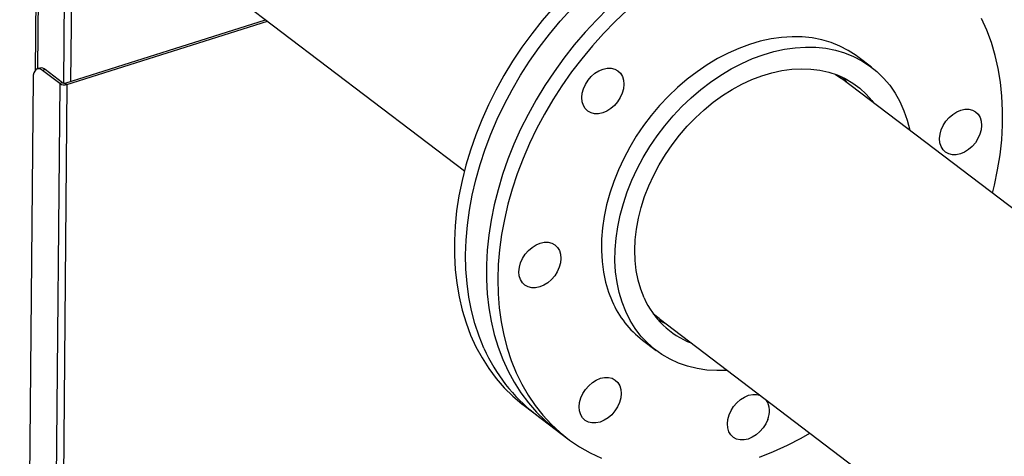
# Model space of a CAD drawing. Extents: x 19.1 to 29.8, y 0.6 to 8.7.
# Drawn here: x 22.7 to 23, y 6.1 to 6.3 of the extents above; entities that cross this region are included whole.
import ezdxf

# ---------------------------------------------------------------- set-up
doc = ezdxf.new("R2010")
doc.units = 0
doc.header["$MEASUREMENT"] = 0
doc.layers.get('0').update_dxf_attribs({"linetype": 'CONTINUOUS'})
doc.layers.add('D7', color=7, linetype='CONTINUOUS')

# ---------------------------------------------------------------- blocks, each defined once
blk = doc.blocks.new('A$C55300C0A')
at = {"color": 7, "linetype": 'CONTINUOUS'}
for p, q in [((1.541326069139977, 2.567915257207463), (1.540544478962246, 2.48061840884641)), ((1.541256283217123, 2.481087669701656), (1.542019997575075, 2.566387943933431)), ((1.548082662811183, 2.477319331636877), (1.548833275586581, 2.56115627265642)), ((1.549966027080053, 2.477828276634824), (1.550715924532419, 2.561585322270906)), ((1.578683374291614, 2.51100808397773), (1.65331269082143, 2.454299952245124)), ((1.548462044223825, 2.477353038055238), (1.601089371088278, 2.49398257340056)), ((1.548924975024619, 2.477001273600526), (1.601552301889072, 2.493630808945849)), ((1.760245391494038, 2.481520878337346), (1.756676966571234, 2.484232396009086)), ((1.541827858168617, 2.481268279784377), (1.541120733158962, 2.481044837686095)), ((1.543188516042989, 2.480900575922793), (1.542481391033334, 2.480677133824511)), ((1.547048010495359, 2.477207124047299), (1.542481391033334, 2.480677133824511)), ((1.547755135505014, 2.477430566145581), (1.543188516042989, 2.480900575922793)), ((1.540036003602616, 2.478679399310138), (1.536506931056742, 2.084512584439774)), ((1.83770556213247, 2.413705011518031), (1.752362347108971, 2.478554249124119)), ((1.547048010495359, 2.477207124047299), (1.539881502925468, 1.676770344737013)), ((1.548924975024619, 2.477001273600526), (1.541758467454727, 1.676564494290239)), ((1.547755135505014, 2.477430566145581), (1.547048010495359, 2.477207124047299)), ((1.548462044223825, 2.477353038055238), (1.548924975024619, 2.477001273600526)), ((1.70442213086217, 2.415463728179596), (1.789765345885471, 2.350614490573661)), ((1.700107511399906, 2.409785581294631), (1.703675936322711, 2.407074063622892)), ((1.668999307614811, 2.392620973748462), (1.677438150337665, 2.386208600876104)), ((1.67198906903662, 2.390349161645113), (1.680452022738677, 2.383918467707407))]:
    blk.add_line(p, q, dxfattribs=at)
at = {"color": 7, "linetype": 'CONTINUOUS', "flags": 128}
for points in [[(1.676583425756775, 2.497106138407204), (1.67372268706238, 2.493764846132075), (1.670995529133869, 2.490305933128395), (1.66841038146012, 2.486740090698039), (1.665975234584437, 2.483078340655609), (1.663697615406278, 2.479332001260635), (1.66158456391598, 2.475512652233498), (1.659642611434606, 2.471632098963162), (1.65787776042599, 2.467702336017401), (1.656295465943465, 2.46373551006827), (1.654900618768593, 2.459743882347452), (1.653697530294068, 2.455739790747482), (1.6526899191974, 2.451735611686027), (1.651880899946761, 2.4477437218511), (1.651272973174272, 2.44377645994541), (1.65086801794677, 2.439846088548157), (1.650667285957645, 2.435964756212089), (1.65067139765798, 2.432144459913024), (1.65088034033873, 2.428397007967892), (1.651293468170053, 2.424733983535897), (1.651909504197498, 2.421166708815639), (1.65272654428901, 2.417706210048848), (1.653742063020474, 2.414363183438897), (1.654952921481708, 2.411147962089456), (1.656355376978588, 2.40807048406546), (1.657945094601544, 2.405140261675118), (1.659717160624517, 2.402366352067915), (1.661666097692972, 2.399757329239479), (1.663785881754123, 2.397321257529859), (1.666069960676921, 2.395065666697098), (1.668511274504297, 2.392997528643203), (1.668999307614811, 2.392620973748462)], [(1.658456189465376, 2.407683405482459), (1.657171644207708, 2.410847143480554), (1.656081079222119, 2.414142532576155), (1.655187865382466, 2.41755938691042), (1.654494763561544, 2.421087145182414), (1.654003916097373, 2.424714903293483), (1.653716840171327, 2.428431448051207), (1.653634423118639, 2.432225291828725), (1.653756919685698, 2.436084708072338), (1.65408395124264, 2.43999776754761), (1.654614506953649, 2.443952375211953), (1.655346946901446, 2.447936307599702), (1.656279007156115, 2.451937250604161), (1.657407806772831, 2.455942837539786), (1.658729856696667, 2.45994068736691), (1.660241070547059, 2.463918442960824), (1.661936777248613, 2.467863809306944), (1.663811735469082, 2.471764591503995), (1.665860149820062, 2.475608732457747), (1.668075688770188, 2.479384350148815), (1.670451504215528, 2.483079774359285), (1.672980252646688, 2.4866835827447), (1.675654117847195, 2.490184636139865), (1.678464835052935, 2.493572112989375), (1.68140371649811, 2.496835542796414)], [(1.691108733089443, 2.49698257240909), (1.688007745560554, 2.493907109338488), (1.685022268479628, 2.490693765534849), (1.682161529785233, 2.487352473259719), (1.679434371856722, 2.483893560256039), (1.676849224182973, 2.480327717825683), (1.67441407730729, 2.476665967783251), (1.672136458129131, 2.47291962838828), (1.670023406638826, 2.469100279361143), (1.668081454157459, 2.465219726090807), (1.666316603148843, 2.461289963145044), (1.664734308666318, 2.457323137195913), (1.663339461491447, 2.453331509475096), (1.662136373016921, 2.449327417875125), (1.661128761920253, 2.445323238813671), (1.660319742669607, 2.441331348978744), (1.659711815897126, 2.437364087073055), (1.659306860669624, 2.433433715675801), (1.659106128680499, 2.429552383339732), (1.659110240380826, 2.425732087040668), (1.659319183061584, 2.421984635095535), (1.659732310892906, 2.418321610663541), (1.660348346920351, 2.414754335943284), (1.661165387011863, 2.411293837176491), (1.662180905743327, 2.407950810566541), (1.663391764204562, 2.4047355892171), (1.664794219701442, 2.401658111193105), (1.666383937324397, 2.398727888802762), (1.66815600334737, 2.39595397919556), (1.670104940415825, 2.393344956367123), (1.672224724476976, 2.390908884657502), (1.674508803399775, 2.388653293824743), (1.67695011722715, 2.386585155770848), (1.677438150337665, 2.386208600876104)], [(1.792019072025852, 2.448420531099713), (1.792533334085789, 2.45051324633361), (1.793365905928169, 2.454507227473793), (1.793997647889519, 2.458478031987484), (1.794426607291641, 2.46241338634549), (1.79465145824561, 2.466301126593014), (1.794671505750003, 2.470129235947749), (1.794486687839139, 2.473885881943061), (1.794097575774586, 2.477559453001462), (1.793505372279441, 2.481138594325333), (1.79271190782076, 2.484612242993958), (1.791719634951725, 2.487969662158363), (1.790531620730903, 2.491200474228324), (1.789151537242176, 2.494294692948877)], [(1.696092222081845, 2.496519633648189), (1.692924631970648, 2.493534144548764), (1.689866670200168, 2.490404848858707), (1.686927788754993, 2.487141419051667), (1.684117071549252, 2.483753942202158), (1.681443206348753, 2.480252888806992), (1.678914457917585, 2.476649080421578), (1.676538642472252, 2.472953656211107), (1.674323103522127, 2.469178038520041), (1.672274689171147, 2.465333897566287), (1.67039973095067, 2.461433115369237), (1.668704024249116, 2.457487749023118), (1.667192810398724, 2.453509993429202), (1.665870760474895, 2.449512143602079), (1.66474196085818, 2.445506556666454), (1.663809900603511, 2.441505613661995), (1.663077460655714, 2.437521681274245), (1.662546904944698, 2.433567073609903), (1.662219873387755, 2.429654014134631), (1.662097376820697, 2.425794597891018), (1.662179793873392, 2.422000754113499), (1.662466869799438, 2.418284209355775), (1.662957717263609, 2.414656451244706), (1.663650819084523, 2.411128692972714), (1.664544032924177, 2.407711838638448), (1.665634597909772, 2.404416449542846), (1.666919143167434, 2.401252711544752), (1.666919143167434, 2.401252711544752)], [(1.756676966571234, 2.484232396009086), (1.75617184425284, 2.484606153264267), (1.754112480131084, 2.485939504601368), (1.751919022581383, 2.487069890254534), (1.749602907275772, 2.487991416916379), (1.747176209366984, 2.488699280173589), (1.744651580534288, 2.489189789554906), (1.742042183023415, 2.48946038777154), (1.739361621024742, 2.489509664049685), (1.736623869747334, 2.489337361485644), (1.733843202558674, 2.488944378385204), (1.731034116569937, 2.488332763580287), (1.72821125705476, 2.487505705747282), (1.725389341095564, 2.486467516782777), (1.722583080855529, 2.485223609323312), (1.719807106876118, 2.483780468526406), (1.717075891800313, 2.482145618259951), (1.714403674918856, 2.48032758187624), (1.711804387933235, 2.478335837775163), (1.70929158232223, 2.476180769988209), (1.706878358690773, 2.473873614040953), (1.704577298469481, 2.471426398376203), (1.702400398320862, 2.468851881643288), (1.700359007594315, 2.466163486180359), (1.69846376915585, 2.463375228036536), (1.696724563901128, 2.460501643898718), (1.69515045924102, 2.457557715304026), (1.693749661828363, 2.45455879053301), (1.692529474772243, 2.451520504590815), (1.691496259562989, 2.448458697693507), (1.69065540290628, 2.445389332684524), (1.690011288639376, 2.442328411811794), (1.68956727487582, 2.439291893299435), (1.689325676497781, 2.436295608148951), (1.689287753087335, 2.43335517760373), (1.689453702359579, 2.430485931707108), (1.689822659131849, 2.427702829378627), (1.690392699834383, 2.425020380425153), (1.691160852538893, 2.422452569893458), (1.692123112452869, 2.420012785158666)], [(1.695691537375673, 2.417301267486926), (1.694729277461697, 2.419741052221719), (1.693961124757188, 2.422308862753414), (1.69339108405466, 2.424991311706888), (1.693022127282383, 2.427774414035369), (1.692856178010139, 2.430643659931991), (1.692894101420592, 2.433584090477213), (1.693135699798631, 2.436580375627696), (1.69357971356218, 2.439616894140056), (1.694223827829084, 2.442677815012784), (1.695064684485793, 2.445747180021767), (1.696097899695047, 2.448808986919075), (1.697318086751167, 2.45184727286127), (1.698718884163824, 2.454846197632288), (1.700292988823932, 2.457790126226979), (1.702032194078662, 2.460663710364797), (1.703927432517126, 2.46345196850862), (1.705968823243666, 2.466140363971548), (1.708145723392285, 2.468714880704463), (1.710446783613584, 2.471162096369214), (1.712860007245034, 2.473469252316471), (1.715372812856039, 2.475624320103423), (1.71797209984166, 2.477616064204502), (1.720644316723117, 2.479434100588212), (1.723375531798929, 2.481068950854667), (1.726151505778333, 2.482512091651572), (1.728957766018375, 2.483755999111037), (1.731779681977571, 2.484794188075544), (1.734602541492741, 2.485621245908547), (1.737411627481478, 2.486232860713464), (1.740192294670138, 2.486625843813904), (1.742930045947546, 2.486798146377945), (1.745610607946219, 2.4867488700998), (1.7482200054571, 2.486478271883166), (1.750744634289795, 2.485987762501849), (1.753171332198576, 2.48527989924464), (1.755487447504194, 2.484358372582794), (1.757680905053888, 2.483227986929628), (1.759740269175644, 2.481894635592528), (1.761654803298491, 2.480365270047976), (1.763414525928013, 2.478647863699769), (1.765010262685223, 2.476751370309387), (1.766433694137575, 2.474685677315223), (1.767677399172555, 2.472461554284059), (1.768734893687999, 2.470090596763528), (1.76960066439716, 2.467585165828306), (1.770270197572444, 2.464958323635186), (1.770273135251017, 2.464944485821717)], [(1.542481391033334, 2.480677133824511), (1.542010350300231, 2.480960970756521), (1.541556093671701, 2.481086721350685), (1.541136077975239, 2.481049553082192), (1.540766444178495, 2.480850894306755), (1.540461397100998, 2.480498379369704), (1.540232659530851, 2.48000555522238), (1.540089021724611, 2.479391360820383), (1.540036003602616, 2.478679399310138)], [(1.68455406973947, 2.471453053504433), (1.684248936290309, 2.47243113513364), (1.684152393664959, 2.473518161973419), (1.684268151942376, 2.474672360191928), (1.68459176259686, 2.475849374598912), (1.685110789452466, 2.477003973190788), (1.685805286598189, 2.478091785391176), (1.686648564898206, 2.47907100718727), (1.687608217640367, 2.479904007634596), (1.688647365907954, 2.480558774993116), (1.689726075815827, 2.481010146920442), (1.690802893147151, 2.481240777446539), (1.691836436415784, 2.481241803569626), (1.69278698713353, 2.48101318585637), (1.693618016169367, 2.480563709957281), (1.694297587543517, 2.47991064897909), (1.694799585709163, 2.479079099688952), (1.695104719158323, 2.478101018059745), (1.695201261783673, 2.477013991219967), (1.695085503506263, 2.475859793001457), (1.694761892851773, 2.474682778594474), (1.694242865996166, 2.473528180002598), (1.693548368850443, 2.47244036780221), (1.692705090550426, 2.471461146006118), (1.691745437808265, 2.470628145558791), (1.690706289540671, 2.469973378200269), (1.689627579632813, 2.469522006272943), (1.688550762301482, 2.469291375746848), (1.687517219032848, 2.46929034962376), (1.686566668315109, 2.469518967337016), (1.685735639279258, 2.469968443236105), (1.685056067905116, 2.470621504214295), (1.68455406973947, 2.471453053504433)], [(1.70054108160133, 2.420910929347598), (1.699652378969773, 2.423185601672794), (1.698957982165375, 2.425587243264117), (1.698462067372219, 2.428101410366455), (1.69816761708023, 2.430712982483022), (1.698076402148104, 2.433406253311822), (1.698188971153172, 2.436165025205187), (1.698504647092193, 2.438972706584344), (1.699021531452935, 2.44181241172311), (1.699736515632026, 2.444667062300652), (1.700645299630487, 2.447519490112504), (1.701742417914417, 2.450352540322178), (1.703021272285369, 2.453149174632362), (1.70447417156268, 2.455892573755251), (1.706092377839134, 2.458566238565719), (1.707866159031795, 2.461154089329001), (1.709784847411839, 2.463640562406109), (1.711836903761608, 2.466010703855387), (1.714009986772744, 2.468250259367279), (1.716291027268326, 2.470345759991419), (1.718666306802426, 2.472284603140489), (1.721121540164432, 2.474055128383657), (1.72364196129201, 2.475646687573782), (1.726212412075945, 2.477049708886626), (1.728817433522764, 2.478255754386928), (1.731441358726968, 2.479257570775139), (1.734068407093631, 2.480049133009623), (1.736682779244774, 2.480625680541963), (1.739268752038662, 2.480983745947461), (1.741810773130631, 2.481121175778636), (1.744293554506726, 2.481037143516312), (1.746702164427624, 2.480732154540405), (1.749022117229849, 2.4802080430905), (1.751239460444275, 2.479467961234527), (1.753340858707908, 2.478516359911849), (1.755313673964324, 2.477358962164788), (1.757146041470442, 2.476002728719584), (1.758826941152485, 2.474455816123753), (1.760346263881971, 2.472727527691664), (1.760784376701871, 2.47215465194413)], [(1.750793092045626, 2.479637385460299), (1.752048560284322, 2.478788077041849), (1.752362347108971, 2.478554249124119)], [(1.754005367019971, 2.4773057774258), (1.75339856494891, 2.478021700994749), (1.752588982733592, 2.478887457130729)], [(1.785796188270623, 2.470463861857531), (1.786746738988363, 2.470235244144275), (1.787577768024207, 2.469785768245186), (1.788257339398356, 2.469132707266995), (1.788759337563995, 2.468301157976857), (1.789064471013162, 2.46732307634765), (1.789161013638505, 2.466236049507872), (1.789045255361096, 2.465081851289363), (1.788721644706605, 2.463904836882379), (1.788202617850999, 2.462750238290503), (1.787508120705276, 2.461662426090115), (1.786664842405258, 2.460683204294022), (1.785705189663105, 2.459850203846695), (1.784666041395511, 2.459195436488175), (1.783587331487645, 2.458744064560848), (1.782510514156314, 2.458513434034752), (1.781476970887681, 2.458512407911665), (1.780526420169942, 2.458741025624921), (1.779695391134098, 2.45919050152401), (1.779015819759948, 2.459843562502201), (1.778513821594302, 2.460675111792338), (1.778208688145142, 2.461653193421546), (1.778112145519792, 2.462740220261324), (1.778227903797209, 2.463894418479833), (1.778551514451692, 2.465071432886817), (1.779070541307298, 2.466226031478693), (1.779765038453021, 2.467313843679082), (1.780608316753046, 2.468293065475174), (1.7815679694952, 2.469126065922501), (1.782607117762794, 2.469780833281022), (1.783685827670659, 2.470232205208348), (1.78476264500199, 2.470462835734443), (1.785796188270623, 2.470463861857531)], [(1.670988289700517, 2.423554115446186), (1.670037738982778, 2.423782733159442), (1.669206709946934, 2.424232209058532), (1.668527138572784, 2.424885270036722), (1.668025140407138, 2.425716819326861), (1.667720006957978, 2.426694900956067), (1.667623464332628, 2.427781927795845), (1.667739222610038, 2.428936126014356), (1.668062833264528, 2.430113140421338), (1.668581860120135, 2.431267739013214), (1.669276357265858, 2.432355551213603), (1.670119635565882, 2.433334773009695), (1.671079288308036, 2.434167773457021), (1.67211843657563, 2.434822540815542), (1.673197146483496, 2.435273912742868), (1.674273963814827, 2.435504543268965), (1.67530750708346, 2.435505569392053), (1.676258057801199, 2.435276951678797), (1.677089086837043, 2.434827475779707), (1.677768658211185, 2.434174414801518), (1.678270656376831, 2.433342865511378), (1.678575789825999, 2.432364783882171), (1.678672332451342, 2.431277757042394), (1.678556574173932, 2.430123558823884), (1.678232963519442, 2.428946544416901), (1.677713936663835, 2.427791945825025), (1.677019439518112, 2.426704133624636), (1.676176161218095, 2.425724911828543), (1.675216508475941, 2.424891911381218), (1.674177360208347, 2.424237144022697), (1.673098650300481, 2.42378577209537), (1.672021832969151, 2.423555141569273), (1.670988289700517, 2.423554115446186)], [(1.722332919004188, 2.401853964877218), (1.719642970909007, 2.401793725333623), (1.716996265754943, 2.401953766912856), (1.714427578043797, 2.40233456895844), (1.711950299723902, 2.402934146144836), (1.70957734617734, 2.403749372554218), (1.707321088885159, 2.404775997973568), (1.705193290928136, 2.406008670053312), (1.703205045659573, 2.407440962212), (1.701366718869679, 2.409065407141519), (1.699687894743121, 2.410873535738181), (1.698177325891542, 2.412855921256713), (1.696842887721488, 2.415002228456936), (1.695691537375673, 2.417301267486926)], [(1.70442213086217, 2.415463728179596), (1.702987030886561, 2.41665906672428), (1.702958164769832, 2.416685427434813)], [(1.704161823042533, 2.4151561064621), (1.705941506118805, 2.414269520415072), (1.7060651507731, 2.414215256481336)], [(1.666919143167434, 2.401252711544752), (1.668393698241388, 2.398230403577009), (1.670053705366414, 2.395358867420345), (1.67189403355561, 2.392646978828461), (1.673908994460007, 2.390103120093579), (1.676092359950921, 2.387735154137268), (1.678437381370749, 2.385550400206597), (1.680936810392673, 2.383555611250762), (1.683582921424808, 2.381756953048108), (1.686367535489609, 2.380159985148063), (1.689282045504584, 2.378769643686887)], [(1.730795825548881, 2.379097756067788), (1.734474064308401, 2.380540204624361), (1.738133504494392, 2.382188104383192), (1.741762834986943, 2.384036361780563), (1.744078855779016, 2.385330010155223)], [(1.691048964618972, 2.38939472400808), (1.690009816351377, 2.388739956649558), (1.688931106443512, 2.388288584722232), (1.687854289112181, 2.388057954196135), (1.686820745843548, 2.388056928073048), (1.685870195125808, 2.388285545786304), (1.685039166089965, 2.388735021685394), (1.684359594715815, 2.389388082663584), (1.683857596550169, 2.390219631953722), (1.683552463101009, 2.391197713582929), (1.683455920475659, 2.392284740422707), (1.683571678753069, 2.393438938641217), (1.683895289407559, 2.394615953048201), (1.684414316263165, 2.395770551640076), (1.685108813408888, 2.396858363840464), (1.685952091708913, 2.397837585636557), (1.686911744451066, 2.398670586083884), (1.687950892718661, 2.399325353442404), (1.689029602626519, 2.399776725369731), (1.690106419957857, 2.400007355895826), (1.69113996322649, 2.400008382018914), (1.69209051394423, 2.399779764305658), (1.692921542980073, 2.39933028840657), (1.693601114354216, 2.398677227428379), (1.694103112519862, 2.39784567813824), (1.694408245969022, 2.396867596509034), (1.694504788594372, 2.395780569669255), (1.694389030316962, 2.394626371450746), (1.694065419662472, 2.393449357043762), (1.693546392806866, 2.392294758451886), (1.692851895661143, 2.391206946251498), (1.692008617361125, 2.390227724455405), (1.691048964618972, 2.38939472400808)], [(1.732984823197953, 2.388984987412146), (1.732465796342353, 2.387830388820269), (1.731771299196623, 2.386742576619882), (1.730928020896606, 2.385763354823788), (1.729968368154452, 2.384930354376463), (1.728929219886858, 2.384275587017942), (1.727850509978992, 2.383824215090615), (1.726773692647669, 2.383593584564519), (1.725740149379035, 2.383592558441432), (1.724789598661289, 2.383821176154687), (1.723958569625445, 2.384270652053776), (1.723278998251303, 2.384923713031966), (1.722777000085657, 2.385755262322107), (1.722471866636489, 2.386733343951312), (1.722375324011146, 2.387820370791091), (1.722491082288556, 2.3889745690096), (1.722814692943047, 2.390151583416584), (1.723333719798646, 2.39130618200846), (1.724028216944376, 2.392393994208848), (1.724871495244393, 2.393373216004941), (1.725831147986547, 2.394206216452266), (1.726870296254141, 2.394860983810788), (1.727949006162007, 2.395312355738114), (1.729025823493338, 2.395542986264211), (1.730059366761971, 2.395544012387298), (1.730873500611089, 2.395364284288458)]]:
    blk.add_lwpolyline(points, dxfattribs=at)
at = {"color": 7, "linetype": 'CONTINUOUS'}
for centre, radius, start, end in [((1.542175894775554, 2.479854807436237), 0.001455690062727946, 45.92258116456905, 103.832662135989), ((1.548213845112564, 2.479177219835623), 0.002289202430946308, 239.3844195710674, 288.0981218770195), ((1.548194216075132, 2.478172550273658), 0.0008621671493224425, 239.3844195712169, 288.0981218768595), ((1.720747957940389, 2.429584209653337), 0.02198962579590642, 203.2301804203825, 248.9346204136715), ((1.715922590461133, 2.430362766037644), 0.02595259635683486, 203.5033878134281, 232.4550744182706), ((1.699028319603634, 2.425408455074576), 0.04427499437604827, 203.5994328994822, 232.3590293322176), ((1.727841045645079, 2.391188276301682), 0.005595795693573815, 336.8125825013664, 29.99969711491468)]:
    blk.add_arc(centre, radius, start, end, dxfattribs=at)

msp = doc.modelspace()

# ---------------------------------------------------------------- block references
at = {"layer": 'D7', "color": 7, "linetype": 'CONTINUOUS'}
msp.add_blockref('A$C55300C0A', (21.19491484844465, 3.761675783181756), dxfattribs=at)

doc.saveas('drawing.dxf')
